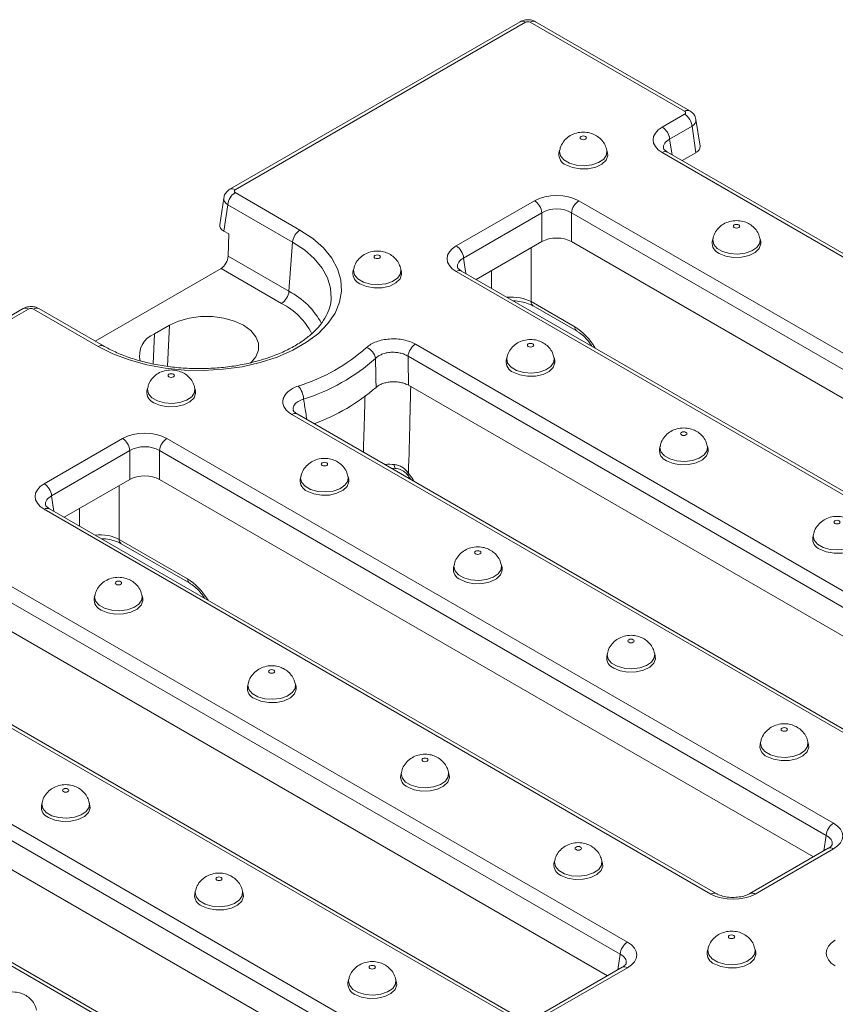
# Model space of a CAD drawing. Units: millimetres. Extents: x -82 to 1401, y -3 to 370.
# Drawn here: x 299 to 322, y 143 to 171 of the extents above; entities that cross this region are included whole.
import ezdxf

# ---------------------------------------------------------------- set-up
doc = ezdxf.new("R2010")
doc.units = ezdxf.units.MM

msp = doc.modelspace()

# ---------------------------------------------------------------- linework, layer by layer
at = {"color": 7, "linetype": 'Continuous', "lineweight": 15}
for p, q in [((313.485, 170.716), (305.183, 165.923)), ((313.635, 170.701), (305.333, 165.908)), ((318.189, 168.153), (313.776, 170.701)), ((318.339, 168.168), (313.926, 170.716)), ((317.55, 167.703), (318.189, 168.072)), ((318.631, 167.153), (318.515, 167.918)), ((318.401, 167.726), (317.761, 167.357)), ((318.515, 166.97), (318.401, 167.726)), ((314.614, 167.039), (314.596, 166.955)), ((315.985, 166.955), (315.966, 167.039)), ((336.618, 155.963), (317.55, 166.971)), ((336.768, 155.978), (317.7, 166.986)), ((318.515, 166.97), (318.121, 166.743)), ((305.008, 165.672), (304.892, 164.908)), ((305.333, 165.827), (307.186, 164.757)), ((305.122, 165.481), (305.007, 164.725)), ((306.975, 164.412), (305.122, 165.481)), ((311.658, 164.301), (313.897, 165.594)), ((315.165, 165.594), (334.233, 154.586)), ((314.108, 165.248), (311.869, 163.956)), ((314.108, 164.426), (314.108, 165.248)), ((334.022, 154.24), (314.953, 165.248)), ((314.953, 165.248), (314.953, 164.426)), ((305.007, 164.725), (305.15, 164.643)), ((305.15, 164.643), (305.132, 164.008)), ((306.975, 164.412), (306.873, 163.003)), ((314.108, 164.426), (312.229, 163.341)), ((333.662, 153.626), (314.953, 164.426)), ((318.998, 164.508), (318.98, 164.424)), ((320.369, 164.424), (320.35, 164.508)), ((305.132, 164.008), (306.873, 163.003)), ((301.329, 161.578), (304.931, 163.657)), ((306.661, 162.658), (304.931, 163.657)), ((308.721, 163.637), (308.703, 163.553)), ((310.092, 163.553), (310.073, 163.637)), ((330.726, 152.561), (311.658, 163.569)), ((330.876, 152.576), (311.808, 163.584)), ((313.799, 162.707), (315.051, 161.985)), ((313.861, 162.583), (315.113, 161.86)), ((299.272, 162.511), (257.948, 138.655)), ((299.422, 162.496), (258.098, 138.64)), ((301.416, 161.426), (299.563, 162.496)), ((301.566, 161.441), (299.713, 162.511)), ((303.453, 162.03), (303.028, 161.785)), ((310.489, 161.49), (328.34, 151.184)), ((328.129, 150.839), (310.278, 161.144)), ((313.105, 161.106), (313.087, 161.022)), ((314.476, 161.022), (314.457, 161.106)), ((327.769, 150.224), (310.292, 160.313)), ((302.828, 160.235), (302.81, 160.151)), ((304.199, 160.151), (304.18, 160.235)), ((324.833, 149.16), (306.958, 159.479)), ((324.983, 149.175), (307.108, 159.494)), ((299.872, 157.498), (302.112, 158.791)), ((303.38, 158.791), (322.448, 147.783)), ((302.323, 158.445), (300.084, 157.152)), ((302.323, 157.623), (302.323, 158.445)), ((322.236, 147.437), (303.168, 158.445)), ((303.168, 158.445), (303.168, 157.623)), ((317.489, 158.575), (317.471, 158.491)), ((318.86, 158.491), (318.842, 158.575)), ((309.793, 157.944), (309.913, 157.935)), ((302.323, 157.623), (300.444, 156.538)), ((321.877, 146.822), (303.168, 157.623)), ((307.212, 157.704), (307.194, 157.62)), ((308.583, 157.62), (308.564, 157.704)), ((318.941, 145.758), (299.872, 156.766)), ((319.091, 145.773), (300.022, 156.781)), ((302.014, 155.904), (303.973, 154.773)), ((321.873, 156.044), (321.855, 155.96)), ((302.076, 155.779), (304.035, 154.648)), ((297.487, 155.389), (316.555, 144.381)), ((316.344, 144.035), (297.276, 155.043)), ((311.596, 155.173), (311.578, 155.089)), ((312.967, 155.089), (312.948, 155.173)), ((315.984, 143.421), (297.276, 154.221)), ((301.319, 154.302), (301.301, 154.218)), ((302.69, 154.218), (302.671, 154.302)), ((313.048, 142.356), (293.98, 153.364)), ((313.198, 142.371), (294.13, 153.379)), ((315.98, 152.642), (315.962, 152.558)), ((317.351, 152.558), (317.333, 152.642)), ((291.594, 151.987), (310.663, 140.979)), ((310.451, 140.634), (291.383, 151.642)), ((305.703, 151.771), (305.685, 151.687)), ((307.074, 151.687), (307.055, 151.771)), ((310.092, 140.019), (291.383, 150.819)), ((307.156, 138.955), (288.087, 149.963)), ((307.306, 138.97), (288.237, 149.977)), ((320.364, 150.111), (320.346, 150.028)), ((321.735, 150.028), (321.717, 150.111)), ((310.087, 149.24), (310.069, 149.156)), ((311.458, 149.156), (311.44, 149.24)), ((299.81, 148.369), (299.792, 148.285)), ((301.181, 148.285), (301.162, 148.369)), ((322.298, 147.066), (320.059, 145.773)), ((322.448, 147.051), (320.209, 145.758)), ((314.471, 146.709), (314.453, 146.626)), ((315.842, 146.626), (315.824, 146.709)), ((304.194, 145.838), (304.176, 145.755)), ((305.565, 145.755), (305.546, 145.838)), ((318.855, 144.178), (318.837, 144.095)), ((320.226, 144.095), (320.208, 144.178)), ((316.405, 143.664), (314.166, 142.371)), ((316.555, 143.649), (314.316, 142.356)), ((308.578, 143.307), (308.56, 143.224)), ((309.949, 143.224), (309.931, 143.307))]:
    msp.add_line(p, q, dxfattribs=at)
at = {"color": 8, "linetype": 'Continuous', "lineweight": 15}
for p, q in [((317.761, 167.357), (317.829, 166.911)), ((313.799, 164.248), (313.799, 162.707)), ((311.869, 163.956), (311.936, 163.51)), ((312.669, 163.087), (312.669, 163.595)), ((303.398, 160.857), (303.453, 162.03)), ((302.988, 160.927), (303.028, 161.785)), ((302.014, 157.444), (302.014, 155.904)), ((300.084, 157.152), (300.151, 156.706)), ((300.884, 156.283), (300.884, 156.792)), ((322.169, 146.991), (322.236, 147.437)), ((316.276, 143.589), (316.344, 144.035))]:
    msp.add_line(p, q, dxfattribs=at)
at = {"color": 7, "linetype": 'Continuous', "lineweight": 15, "flags": 128}
for points in [[(315.226, 167.357), (315.255, 167.346), (315.29, 167.342), (315.325, 167.346), (315.354, 167.357), (315.374, 167.374), (315.381, 167.395), (315.374, 167.415), (315.354, 167.432), (315.325, 167.443), (315.29, 167.447), (315.255, 167.443), (315.226, 167.432), (315.206, 167.415), (315.199, 167.395), (315.206, 167.374), (315.226, 167.357)], [(314.795, 166.619), (314.983, 166.542), (315.204, 166.504), (315.434, 166.509), (315.648, 166.557), (315.824, 166.643), (315.942, 166.758), (315.99, 166.888), (315.985, 166.955)], [(319.61, 164.827), (319.639, 164.815), (319.674, 164.811), (319.709, 164.815), (319.738, 164.827), (319.758, 164.844), (319.765, 164.864), (319.758, 164.884), (319.738, 164.901), (319.709, 164.912), (319.674, 164.916), (319.639, 164.912), (319.61, 164.901), (319.59, 164.884), (319.583, 164.864), (319.59, 164.844), (319.61, 164.827)], [(307.186, 164.757), (307.552, 164.515), (307.857, 164.246), (308.097, 163.956), (308.265, 163.649), (308.36, 163.333), (308.379, 163.011), (308.322, 162.692), (308.19, 162.379), (307.986, 162.08), (307.713, 161.8), (307.376, 161.544), (306.983, 161.317), (306.539, 161.122), (306.053, 160.965), (305.535, 160.847), (304.994, 160.771), (304.44, 160.738), (303.884, 160.749), (303.335, 160.803), (302.804, 160.901), (302.302, 161.039), (301.836, 161.215), (301.416, 161.426)], [(319.179, 164.088), (319.367, 164.011), (319.588, 163.973), (319.818, 163.978), (320.032, 164.027), (320.208, 164.113), (320.326, 164.227), (320.374, 164.357), (320.369, 164.424)], [(309.333, 163.956), (309.362, 163.944), (309.397, 163.94), (309.432, 163.944), (309.461, 163.956), (309.481, 163.973), (309.488, 163.993), (309.481, 164.013), (309.461, 164.03), (309.432, 164.041), (309.397, 164.045), (309.362, 164.041), (309.333, 164.03), (309.313, 164.013), (309.306, 163.993), (309.313, 163.973), (309.333, 163.956)], [(308.902, 163.217), (309.09, 163.14), (309.31, 163.102), (309.541, 163.107), (309.755, 163.155), (309.931, 163.241), (310.049, 163.356), (310.096, 163.486), (310.092, 163.553)], [(308.075, 162.733), (308.08, 162.794), (308.081, 162.807)], [(305.77, 160.945), (305.783, 160.957), (305.929, 161.132), (306.004, 161.321), (306.004, 161.515), (305.929, 161.704), (305.783, 161.878), (305.574, 162.03), (305.311, 162.151), (305.009, 162.235), (304.681, 162.278), (304.345, 162.278), (304.018, 162.235), (303.715, 162.151), (303.453, 162.03)], [(313.717, 161.425), (313.746, 161.413), (313.781, 161.409), (313.816, 161.413), (313.845, 161.425), (313.865, 161.442), (313.872, 161.462), (313.865, 161.482), (313.845, 161.499), (313.816, 161.51), (313.781, 161.514), (313.746, 161.51), (313.717, 161.499), (313.697, 161.482), (313.69, 161.462), (313.697, 161.442), (313.717, 161.425)], [(313.286, 160.686), (313.474, 160.609), (313.695, 160.571), (313.925, 160.576), (314.139, 160.625), (314.315, 160.711), (314.433, 160.825), (314.481, 160.955), (314.476, 161.022)], [(303.44, 160.554), (303.469, 160.542), (303.504, 160.538), (303.539, 160.542), (303.568, 160.554), (303.588, 160.571), (303.595, 160.591), (303.588, 160.611), (303.568, 160.628), (303.539, 160.639), (303.504, 160.643), (303.469, 160.639), (303.44, 160.628), (303.42, 160.611), (303.413, 160.591), (303.42, 160.571), (303.44, 160.554)], [(303.009, 159.815), (303.197, 159.738), (303.417, 159.7), (303.648, 159.705), (303.862, 159.754), (304.038, 159.839), (304.156, 159.954), (304.203, 160.084), (304.199, 160.151)], [(318.101, 158.894), (318.13, 158.882), (318.165, 158.878), (318.2, 158.882), (318.229, 158.894), (318.249, 158.911), (318.256, 158.931), (318.249, 158.951), (318.229, 158.968), (318.2, 158.979), (318.165, 158.983), (318.13, 158.979), (318.101, 158.968), (318.081, 158.951), (318.074, 158.931), (318.081, 158.911), (318.101, 158.894)], [(317.67, 158.155), (317.858, 158.078), (318.079, 158.04), (318.309, 158.045), (318.524, 158.094), (318.699, 158.18), (318.817, 158.294), (318.865, 158.424), (318.86, 158.491)], [(307.824, 158.023), (307.853, 158.011), (307.888, 158.007), (307.923, 158.011), (307.952, 158.023), (307.972, 158.04), (307.979, 158.06), (307.972, 158.08), (307.952, 158.097), (307.923, 158.108), (307.888, 158.112), (307.853, 158.108), (307.824, 158.097), (307.804, 158.08), (307.797, 158.06), (307.804, 158.04), (307.824, 158.023)], [(307.393, 157.284), (307.581, 157.207), (307.802, 157.169), (308.032, 157.174), (308.246, 157.223), (308.422, 157.309), (308.54, 157.423), (308.588, 157.553), (308.583, 157.62)], [(322.485, 156.363), (322.515, 156.352), (322.549, 156.348), (322.584, 156.352), (322.613, 156.363), (322.633, 156.38), (322.64, 156.4), (322.633, 156.42), (322.613, 156.437), (322.584, 156.448), (322.549, 156.452), (322.515, 156.448), (322.485, 156.437), (322.465, 156.42), (322.459, 156.4), (322.465, 156.38), (322.485, 156.363)], [(322.054, 155.624), (322.242, 155.547), (322.463, 155.509), (322.693, 155.515), (322.908, 155.563), (323.083, 155.649), (323.201, 155.763), (323.249, 155.893), (323.244, 155.96)], [(312.208, 155.492), (312.237, 155.48), (312.272, 155.476), (312.307, 155.48), (312.336, 155.492), (312.356, 155.509), (312.363, 155.529), (312.356, 155.549), (312.336, 155.566), (312.307, 155.577), (312.272, 155.581), (312.237, 155.577), (312.208, 155.566), (312.188, 155.549), (312.181, 155.529), (312.188, 155.509), (312.208, 155.492)], [(311.777, 154.753), (311.965, 154.676), (312.186, 154.638), (312.416, 154.643), (312.63, 154.692), (312.806, 154.778), (312.924, 154.892), (312.972, 155.022), (312.967, 155.089)], [(301.931, 154.621), (301.96, 154.609), (301.995, 154.605), (302.03, 154.609), (302.059, 154.621), (302.079, 154.638), (302.086, 154.658), (302.079, 154.678), (302.059, 154.695), (302.03, 154.706), (301.995, 154.71), (301.96, 154.706), (301.931, 154.695), (301.911, 154.678), (301.904, 154.658), (301.911, 154.638), (301.931, 154.621)], [(301.5, 153.882), (301.688, 153.805), (301.908, 153.767), (302.139, 153.772), (302.353, 153.821), (302.529, 153.907), (302.647, 154.021), (302.694, 154.151), (302.69, 154.218)], [(316.592, 152.961), (316.622, 152.95), (316.656, 152.946), (316.691, 152.95), (316.72, 152.961), (316.74, 152.978), (316.747, 152.998), (316.74, 153.018), (316.72, 153.035), (316.691, 153.046), (316.656, 153.05), (316.622, 153.046), (316.592, 153.035), (316.572, 153.018), (316.565, 152.998), (316.572, 152.978), (316.592, 152.961)], [(316.161, 152.222), (316.349, 152.145), (316.57, 152.107), (316.8, 152.113), (317.015, 152.161), (317.19, 152.247), (317.308, 152.361), (317.356, 152.491), (317.351, 152.558)], [(306.315, 152.09), (306.344, 152.078), (306.379, 152.075), (306.414, 152.078), (306.443, 152.09), (306.463, 152.107), (306.47, 152.127), (306.463, 152.147), (306.443, 152.164), (306.414, 152.175), (306.379, 152.179), (306.344, 152.175), (306.315, 152.164), (306.295, 152.147), (306.288, 152.127), (306.295, 152.107), (306.315, 152.09)], [(305.884, 151.351), (306.072, 151.274), (306.293, 151.236), (306.523, 151.241), (306.737, 151.29), (306.913, 151.376), (307.031, 151.49), (307.079, 151.62), (307.074, 151.687)], [(320.976, 150.43), (321.006, 150.419), (321.04, 150.415), (321.075, 150.419), (321.104, 150.43), (321.124, 150.447), (321.131, 150.467), (321.124, 150.487), (321.104, 150.504), (321.075, 150.516), (321.04, 150.52), (321.006, 150.516), (320.976, 150.504), (320.956, 150.487), (320.95, 150.467), (320.956, 150.447), (320.976, 150.43)], [(320.545, 149.691), (320.733, 149.614), (320.954, 149.576), (321.184, 149.582), (321.399, 149.63), (321.574, 149.716), (321.692, 149.83), (321.74, 149.961), (321.735, 150.028)], [(310.699, 149.559), (310.728, 149.548), (310.763, 149.544), (310.798, 149.548), (310.827, 149.559), (310.847, 149.576), (310.854, 149.596), (310.847, 149.616), (310.827, 149.633), (310.798, 149.644), (310.763, 149.648), (310.728, 149.644), (310.699, 149.633), (310.679, 149.616), (310.672, 149.596), (310.679, 149.576), (310.699, 149.559)], [(310.268, 148.82), (310.456, 148.743), (310.677, 148.705), (310.907, 148.711), (311.122, 148.759), (311.297, 148.845), (311.415, 148.959), (311.463, 149.089), (311.458, 149.156)], [(300.422, 148.688), (300.451, 148.677), (300.486, 148.673), (300.521, 148.677), (300.55, 148.688), (300.57, 148.705), (300.577, 148.725), (300.57, 148.745), (300.55, 148.762), (300.521, 148.773), (300.486, 148.777), (300.451, 148.773), (300.422, 148.762), (300.402, 148.745), (300.395, 148.725), (300.402, 148.705), (300.422, 148.688)], [(299.991, 147.949), (300.179, 147.872), (300.4, 147.834), (300.63, 147.839), (300.844, 147.888), (301.02, 147.974), (301.138, 148.088), (301.186, 148.218), (301.181, 148.285)], [(315.083, 147.028), (315.113, 147.017), (315.147, 147.013), (315.182, 147.017), (315.211, 147.028), (315.231, 147.045), (315.238, 147.065), (315.231, 147.085), (315.211, 147.102), (315.182, 147.114), (315.147, 147.118), (315.113, 147.114), (315.083, 147.102), (315.063, 147.085), (315.057, 147.065), (315.063, 147.045), (315.083, 147.028)], [(314.652, 146.289), (314.84, 146.212), (315.061, 146.174), (315.291, 146.18), (315.506, 146.228), (315.681, 146.314), (315.799, 146.428), (315.847, 146.559), (315.842, 146.626)], [(304.806, 146.157), (304.835, 146.146), (304.87, 146.142), (304.905, 146.146), (304.934, 146.157), (304.954, 146.174), (304.961, 146.194), (304.954, 146.214), (304.934, 146.231), (304.905, 146.242), (304.87, 146.246), (304.835, 146.242), (304.806, 146.231), (304.786, 146.214), (304.779, 146.194), (304.786, 146.174), (304.806, 146.157)], [(304.375, 145.418), (304.563, 145.341), (304.784, 145.303), (305.014, 145.309), (305.229, 145.357), (305.404, 145.443), (305.522, 145.557), (305.57, 145.687), (305.565, 145.755)], [(319.467, 144.497), (319.497, 144.486), (319.531, 144.482), (319.566, 144.486), (319.595, 144.497), (319.615, 144.514), (319.622, 144.534), (319.615, 144.554), (319.595, 144.571), (319.566, 144.583), (319.531, 144.587), (319.497, 144.583), (319.467, 144.571), (319.447, 144.554), (319.441, 144.534), (319.447, 144.514), (319.467, 144.497)], [(319.036, 143.759), (319.224, 143.681), (319.445, 143.643), (319.675, 143.649), (319.89, 143.697), (320.065, 143.783), (320.183, 143.897), (320.231, 144.028), (320.226, 144.095)], [(309.19, 143.626), (309.22, 143.615), (309.254, 143.611), (309.289, 143.615), (309.318, 143.626), (309.338, 143.643), (309.345, 143.663), (309.338, 143.683), (309.318, 143.7), (309.289, 143.712), (309.254, 143.716), (309.22, 143.712), (309.19, 143.7), (309.17, 143.683), (309.163, 143.663), (309.17, 143.643), (309.19, 143.626)], [(308.759, 142.888), (308.947, 142.81), (309.168, 142.772), (309.398, 142.778), (309.613, 142.826), (309.788, 142.912), (309.906, 143.026), (309.954, 143.157), (309.949, 143.224)]]:
    msp.add_lwpolyline(points, dxfattribs=at)
at = {"color": 8, "linetype": 'Continuous', "lineweight": 15, "flags": 128}
for points in [[(315.966, 167.04), (315.967, 167.038), (315.957, 166.909), (315.876, 166.788), (315.731, 166.689), (315.538, 166.623), (315.318, 166.597), (315.096, 166.613), (314.894, 166.669), (314.735, 166.761), (314.637, 166.877), (314.609, 167.006), (314.614, 167.04)], [(308.081, 162.807), (308.062, 163.091), (307.975, 163.385), (307.819, 163.669), (307.597, 163.938), (307.314, 164.187), (306.975, 164.412)], [(320.35, 164.509), (320.351, 164.507), (320.341, 164.378), (320.26, 164.257), (320.115, 164.159), (319.922, 164.092), (319.702, 164.066), (319.48, 164.082), (319.278, 164.139), (319.119, 164.23), (319.021, 164.347), (318.993, 164.475), (318.998, 164.509)], [(310.073, 163.638), (310.073, 163.636), (310.064, 163.507), (309.983, 163.386), (309.838, 163.287), (309.645, 163.221), (309.425, 163.195), (309.203, 163.211), (309.001, 163.267), (308.842, 163.359), (308.744, 163.475), (308.716, 163.604), (308.721, 163.638)], [(314.457, 161.107), (314.458, 161.106), (314.448, 160.976), (314.367, 160.855), (314.222, 160.757), (314.029, 160.69), (313.809, 160.664), (313.587, 160.68), (313.385, 160.737), (313.226, 160.828), (313.128, 160.945), (313.1, 161.073), (313.105, 161.107)], [(304.18, 160.236), (304.18, 160.234), (304.171, 160.105), (304.09, 159.984), (303.945, 159.885), (303.752, 159.819), (303.532, 159.793), (303.31, 159.809), (303.108, 159.865), (302.949, 159.957), (302.851, 160.073), (302.823, 160.202), (302.828, 160.236)], [(318.841, 158.576), (318.842, 158.575), (318.832, 158.445), (318.751, 158.325), (318.606, 158.226), (318.413, 158.159), (318.193, 158.133), (317.971, 158.149), (317.769, 158.206), (317.61, 158.297), (317.512, 158.414), (317.484, 158.542), (317.489, 158.576)], [(310.269, 157.743), (310.268, 157.743), (310.268, 157.754), (310.275, 157.772), (310.291, 157.795)], [(308.564, 157.705), (308.565, 157.704), (308.555, 157.574), (308.474, 157.453), (308.329, 157.355), (308.136, 157.288), (307.916, 157.262), (307.694, 157.278), (307.492, 157.335), (307.333, 157.426), (307.235, 157.543), (307.207, 157.671), (307.212, 157.705)], [(323.225, 156.046), (323.226, 156.044), (323.216, 155.914), (323.135, 155.794), (322.99, 155.695), (322.797, 155.629), (322.577, 155.602), (322.355, 155.618), (322.153, 155.675), (321.995, 155.766), (321.896, 155.883), (321.868, 156.011), (321.873, 156.045)], [(312.948, 155.174), (312.949, 155.173), (312.939, 155.043), (312.858, 154.923), (312.713, 154.824), (312.52, 154.757), (312.3, 154.731), (312.078, 154.747), (311.876, 154.804), (311.717, 154.895), (311.619, 155.012), (311.591, 155.14), (311.596, 155.174)], [(302.671, 154.303), (302.671, 154.302), (302.662, 154.172), (302.581, 154.051), (302.436, 153.953), (302.243, 153.886), (302.023, 153.86), (301.801, 153.876), (301.599, 153.933), (301.44, 154.024), (301.342, 154.141), (301.314, 154.269), (301.319, 154.303)], [(317.332, 152.644), (317.333, 152.642), (317.323, 152.512), (317.242, 152.392), (317.097, 152.293), (316.904, 152.227), (316.684, 152.2), (316.462, 152.216), (316.26, 152.273), (316.101, 152.364), (316.003, 152.481), (315.975, 152.609), (315.98, 152.643)], [(307.055, 151.772), (307.056, 151.771), (307.046, 151.641), (306.965, 151.521), (306.82, 151.422), (306.627, 151.355), (306.407, 151.329), (306.185, 151.345), (305.983, 151.402), (305.824, 151.493), (305.726, 151.61), (305.698, 151.738), (305.703, 151.772)], [(321.716, 150.113), (321.717, 150.111), (321.707, 149.982), (321.626, 149.861), (321.481, 149.762), (321.288, 149.696), (321.068, 149.669), (320.846, 149.685), (320.644, 149.742), (320.486, 149.834), (320.387, 149.95), (320.359, 150.079), (320.364, 150.112)], [(311.439, 149.242), (311.44, 149.24), (311.43, 149.11), (311.349, 148.99), (311.204, 148.891), (311.011, 148.825), (310.791, 148.798), (310.569, 148.814), (310.367, 148.871), (310.208, 148.963), (310.11, 149.079), (310.082, 149.207), (310.087, 149.241)], [(301.162, 148.371), (301.163, 148.369), (301.153, 148.239), (301.072, 148.119), (300.927, 148.02), (300.734, 147.953), (300.514, 147.927), (300.292, 147.943), (300.09, 148), (299.931, 148.091), (299.833, 148.208), (299.805, 148.336), (299.81, 148.37)], [(315.823, 146.711), (315.824, 146.709), (315.814, 146.58), (315.733, 146.459), (315.588, 146.36), (315.395, 146.294), (315.175, 146.267), (314.953, 146.283), (314.751, 146.34), (314.593, 146.432), (314.494, 146.548), (314.466, 146.677), (314.471, 146.71)], [(305.546, 145.84), (305.547, 145.838), (305.537, 145.708), (305.456, 145.588), (305.311, 145.489), (305.118, 145.423), (304.898, 145.396), (304.676, 145.412), (304.474, 145.469), (304.315, 145.561), (304.217, 145.677), (304.189, 145.805), (304.194, 145.839)], [(320.207, 144.18), (320.208, 144.178), (320.198, 144.049), (320.117, 143.928), (319.972, 143.829), (319.779, 143.763), (319.56, 143.736), (319.337, 143.752), (319.135, 143.809), (318.977, 143.901), (318.878, 144.017), (318.85, 144.146), (318.855, 144.18)], [(309.93, 143.309), (309.931, 143.307), (309.921, 143.178), (309.84, 143.057), (309.695, 142.958), (309.502, 142.892), (309.282, 142.865), (309.06, 142.881), (308.858, 142.938), (308.699, 143.03), (308.601, 143.146), (308.573, 143.275), (308.578, 143.308)]]:
    msp.add_lwpolyline(points, dxfattribs=at)
at = {"color": 8, "linetype": 'Continuous', "lineweight": 15}
for centre, radius, start, end in [((313.548, 170.585), 0.145, 53.1027, 115.5868), ((313.863, 170.585), 0.145, 64.4132, 126.8973), ((318.276, 168.037), 0.145, 64.3693, 126.9016), ((317.637, 166.855), 0.145, 64.4132, 126.8973), ((305.246, 165.792), 0.145, 53.0983, 115.632), ((311.745, 163.449), 0.149, 65.3286, 125.9818), ((305.851, 161.038), 2.215, 28.1046, 62.5291), ((305.742, 160.874), 2.006, 27.206, 62.7209), ((313.943, 162.701), 0.144, 177.4792, 235.285), ((299.335, 162.375), 0.149, 54.0182, 114.6714), ((299.651, 162.38), 0.145, 64.4132, 126.8973), ((315.195, 161.978), 0.144, 177.5259, 234.7028), ((301.504, 161.31), 0.145, 64.5767, 126.8812), ((307.046, 159.358), 0.149, 65.3286, 125.9818), ((310.029, 158.02), 0.143, 169.9665, 215.2196), ((299.96, 156.645), 0.149, 65.3286, 125.9818), ((302.158, 155.898), 0.144, 177.4792, 235.285), ((304.117, 154.767), 0.144, 177.5154, 234.8326), ((322.36, 146.93), 0.149, 54.0182, 114.6714), ((319.029, 145.636), 0.15, 66.3658, 125.889), ((320.121, 145.637), 0.15, 54.0941, 113.8219), ((316.468, 143.528), 0.149, 54.0182, 114.6714)]:
    msp.add_arc(centre, radius, start, end, dxfattribs=at)
at = {"color": 7, "linetype": 'Continuous', "lineweight": 15}
for centre, radius, start, end in [((317.937, 167.68), 0.466, 5.689, 57.1991), ((317.298, 167.311), 0.466, 5.689, 57.1991), ((314.915, 166.917), 0.321, 173.2235, 248.1745), ((305.586, 165.435), 0.466, 122.8009, 174.311), ((313.644, 165.202), 0.466, 5.689, 57.1991), ((315.417, 165.202), 0.466, 122.8009, 174.311), ((307.439, 164.365), 0.466, 122.8009, 174.311), ((311.405, 163.91), 0.466, 5.689, 57.1991), ((319.299, 164.386), 0.321, 173.2235, 248.1745), ((309.022, 163.515), 0.321, 173.2235, 248.1745), ((306.409, 163.05), 0.466, 302.8009, 354.311), ((303.259, 161.165), 0.661, 110.4226, 194.0597), ((310.742, 161.098), 0.466, 122.8009, 174.311), ((305.545, 165.39), 5.342, 287.3653, 311.5882), ((308.955, 161.024), 0.394, 8.2365, 69.8827), ((305.611, 165.288), 5.626, 287.3653, 311.5882), ((313.406, 160.984), 0.321, 173.2235, 248.1745), ((303.129, 160.113), 0.321, 173.2235, 248.1745), ((306.672, 159.885), 0.619, 3.1072, 41.0052), ((305.689, 164.498), 5.614, 289.7989, 310.9042), ((301.859, 158.399), 0.466, 5.689, 57.1991), ((303.632, 158.399), 0.466, 122.8009, 174.311), ((317.79, 158.453), 0.321, 173.2235, 248.1745), ((299.62, 157.106), 0.466, 5.689, 57.1991), ((307.513, 157.582), 0.321, 173.2235, 248.1745), ((322.174, 155.923), 0.321, 173.2235, 248.1745), ((311.897, 155.051), 0.321, 173.2235, 248.1745), ((301.62, 154.18), 0.321, 173.2235, 248.1745), ((316.281, 152.521), 0.321, 173.2235, 248.1745), ((306.004, 151.649), 0.321, 173.2235, 248.1745), ((320.665, 149.99), 0.321, 173.2235, 248.1745), ((310.388, 149.119), 0.321, 173.2235, 248.1745), ((300.111, 148.247), 0.321, 173.2235, 248.1745), ((322.7, 147.391), 0.466, 122.8009, 174.311), ((314.772, 146.588), 0.321, 173.2235, 248.1745), ((304.495, 145.717), 0.321, 173.2235, 248.1745), ((316.808, 143.989), 0.466, 122.8009, 174.311), ((319.156, 144.057), 0.321, 173.2235, 248.1745), ((308.879, 143.186), 0.321, 173.2235, 248.1745)]:
    msp.add_arc(centre, radius, start, end, dxfattribs=at)
for centre, major_axis, ratio, start_param, end_param in [((313.706, 170.66), (0.1, 0), 0.58169, 0.789196, 2.352396), ((318.118, 168.113), (0.101, 0), 0.572919, 5.501585, 7.064785), ((318.194, 167.337), (0.907, 0), 0.572919, 2.359993, 3.923193), ((318.229, 167.133), (0.403, 0), 0.572919, 5.501585, 6.369781), ((305.405, 165.868), (0.101, 0), 0.572919, 2.359993, 3.923193), ((314.531, 165.222), (0.9, 0), 0.58169, 0.789196, 2.352396), ((314.531, 164.977), (0.6, 0), 0.636207, 0.789196, 2.352396), ((305.293, 164.888), (0.403, 0), 0.572919, 3.054997, 3.923193), ((314.531, 164.178), (0.6, 0), 0.58169, 0.789196, 2.352396), ((312.301, 163.935), (0.907, 0), 0.572919, 2.359993, 3.923193), ((304.919, 163.908), (0.137, 0.267), 0.606756, 3.897836, 5.381365), ((299.493, 162.455), (0.1, 0), 0.58169, 0.789196, 2.352396), ((302.746, 158.419), (0.9, 0), 0.58169, 0.789196, 2.352396), ((302.746, 158.174), (0.6, 0), 0.636207, 0.789196, 2.352396), ((300.516, 157.132), (0.907, 0), 0.572919, 2.359993, 3.923193), ((302.746, 157.375), (0.6, 0), 0.58169, 0.789196, 2.352396), ((321.804, 147.417), (0.907, 0), 0.572919, 5.501585, 7.064785), ((319.575, 146.13), (0.9, 0), 0.58169, 3.930789, 5.493989), ((315.912, 144.015), (0.907, 0), 0.572919, 5.501585, 7.064785), ((323.144, 144.069), (0.907, 0), 0.572919, 2.359993, 3.923193)]:
    msp.add_ellipse(centre, major_axis=major_axis, ratio=ratio, start_param=start_param, end_param=end_param, dxfattribs=at)
at = {"color": 8, "linetype": 'Continuous', "lineweight": 15}
for centre, major_axis, ratio, start_param, end_param in [((318.118, 167.868), (0.398, 0.045), 0.574564, 5.43666, 6.308623), ((318.194, 167.092), (0.609, -0.044), 0.566594, 2.401247, 3.268373), ((305.405, 165.623), (0.398, -0.045), 0.574564, 3.117691, 3.988118), ((312.301, 163.69), (0.609, -0.044), 0.566594, 2.401247, 3.268373), ((313.234, 162.392), (0.8, 0), 0.557425, 0.786768, 1.726491), ((315.092, 161.11), (-0.591, 0.929), 0.546414, 4.650323, 5.474288), ((309.906, 157.3), (-0.591, 0.929), 0.546414, 4.650323, 4.904948), ((300.516, 156.887), (0.609, -0.044), 0.566594, 2.401247, 3.268373), ((301.449, 155.588), (0.8, 0), 0.557425, 0.786768, 1.726491), ((304.014, 153.898), (-0.591, 0.929), 0.546414, 4.650323, 5.474288), ((321.804, 147.172), (0.609, 0.044), 0.566594, 6.153692, 7.023531), ((315.912, 143.77), (0.609, 0.044), 0.566594, 6.153692, 7.023531)]:
    msp.add_ellipse(centre, major_axis=major_axis, ratio=ratio, start_param=start_param, end_param=end_param, dxfattribs=at)
at = {"color": 7, "linetype": 'Continuous', "lineweight": 15}
for points, knots in [([(313.926, 170.716), (313.89, 170.732), (313.813, 170.769), (313.675, 170.778), (313.561, 170.755), (313.502, 170.724), (313.485, 170.716)], [0, 0, 0, 0, 0.257436, 0.558294, 0.879066, 1, 1, 1, 1]), ([(318.509, 167.919), (318.505, 167.946), (318.495, 168.01), (318.435, 168.1), (318.372, 168.145), (318.339, 168.168)], [0, 0, 0, 0, 0.262476, 0.614316, 1, 1, 1, 1]), ([(315.961, 167.041), (315.949, 167.089), (315.923, 167.192), (315.829, 167.326), (315.704, 167.438), (315.555, 167.515), (315.382, 167.559), (315.19, 167.559), (315.002, 167.509), (314.839, 167.413), (314.713, 167.278), (314.637, 167.148), (314.624, 167.063), (314.621, 167.039)], [0, 0, 0, 0, 0.079655, 0.173446, 0.262649, 0.351605, 0.445944, 0.553186, 0.660498, 0.760426, 0.859518, 0.96072, 1, 1, 1, 1]), ([(317.7, 166.986), (317.683, 166.997), (317.632, 167.029), (317.59, 167.077), (317.587, 167.091), (317.587, 167.092), (317.587, 167.092)], [0, 0, 0, 0, 0.196584, 0.565687, 0.946883, 1, 1, 1, 1]), ([(305.183, 165.923), (305.148, 165.897), (305.079, 165.848), (305.022, 165.754), (305.015, 165.693), (305.013, 165.673)], [0, 0, 0, 0, 0.420163, 0.806577, 1, 1, 1, 1]), ([(320.345, 164.51), (320.333, 164.558), (320.307, 164.661), (320.213, 164.795), (320.088, 164.907), (319.94, 164.985), (319.766, 165.028), (319.574, 165.028), (319.386, 164.978), (319.223, 164.882), (319.097, 164.747), (319.021, 164.617), (319.008, 164.532), (319.005, 164.508)], [0, 0, 0, 0, 0.079655, 0.173446, 0.262649, 0.351605, 0.445944, 0.553186, 0.660498, 0.760426, 0.859518, 0.96072, 1, 1, 1, 1]), ([(310.068, 163.639), (310.056, 163.687), (310.03, 163.79), (309.936, 163.924), (309.811, 164.036), (309.662, 164.113), (309.489, 164.157), (309.297, 164.157), (309.109, 164.107), (308.946, 164.011), (308.82, 163.876), (308.744, 163.746), (308.731, 163.661), (308.728, 163.637)], [0, 0, 0, 0, 0.079655, 0.173446, 0.262649, 0.351605, 0.445944, 0.553186, 0.660498, 0.760426, 0.859518, 0.96072, 1, 1, 1, 1]), ([(311.808, 163.584), (311.79, 163.595), (311.739, 163.627), (311.698, 163.675), (311.694, 163.69), (311.694, 163.69), (311.695, 163.69)], [0, 0, 0, 0, 0.196584, 0.565687, 0.946883, 1, 1, 1, 1]), ([(299.713, 162.511), (299.678, 162.527), (299.6, 162.564), (299.462, 162.574), (299.348, 162.55), (299.289, 162.519), (299.272, 162.511)], [0, 0, 0, 0, 0.257436, 0.558294, 0.879066, 1, 1, 1, 1]), ([(308.075, 162.795), (308.076, 162.78), (308.08, 162.678), (308.029, 162.492), (307.915, 162.237), (307.735, 161.991), (307.502, 161.759), (307.217, 161.544), (306.883, 161.35), (306.507, 161.18), (306.093, 161.037), (305.649, 160.924), (305.181, 160.843), (304.697, 160.797), (304.207, 160.786), (303.719, 160.811), (303.24, 160.87), (302.779, 160.964), (302.345, 161.089), (301.952, 161.24), (301.701, 161.364), (301.581, 161.433), (301.566, 161.441)], [0, 0, 0, 0, 0.0105569, 0.0699025, 0.1280947, 0.1841804, 0.2388581, 0.2928934, 0.3467373, 0.4005733, 0.454497, 0.5085409, 0.5626964, 0.6169366, 0.6712272, 0.7255308, 0.7798002, 0.8339928, 0.8880704, 0.9419985, 0.9929307, 1, 1, 1, 1]), ([(313.292, 162.727), (313.294, 162.727), (313.371, 162.73), (313.521, 162.705), (313.718, 162.656), (313.815, 162.606), (313.861, 162.583)], [0, 0, 0, 0, 0.007453, 0.351466, 0.692163, 1, 1, 1, 1]), ([(315.113, 161.86), (315.137, 161.845), (315.208, 161.802), (315.333, 161.694), (315.456, 161.56), (315.517, 161.464), (315.538, 161.43)], [0, 0, 0, 0, 0.1694, 0.494034, 0.826187, 1, 1, 1, 1]), ([(309.091, 161.394), (309.127, 161.428), (309.169, 161.459), (309.263, 161.515), (309.315, 161.539), (309.43, 161.582), (309.49, 161.599), (309.617, 161.625), (309.684, 161.634), (309.817, 161.643), (309.885, 161.643), (310.02, 161.635), (310.086, 161.626), (310.213, 161.6), (310.274, 161.583), (310.388, 161.542), (310.441, 161.518), (310.489, 161.49)], [0, 0, 0, 0, 0.125, 0.125, 0.25, 0.25, 0.375, 0.375, 0.5, 0.5, 0.625, 0.625, 0.75, 0.75, 0.875, 0.875, 1, 1, 1, 1]), ([(314.452, 161.108), (314.44, 161.156), (314.414, 161.259), (314.32, 161.393), (314.195, 161.505), (314.046, 161.583), (313.873, 161.626), (313.681, 161.626), (313.493, 161.576), (313.33, 161.48), (313.204, 161.345), (313.128, 161.215), (313.115, 161.13), (313.112, 161.106)], [0, 0, 0, 0, 0.079655, 0.173446, 0.262649, 0.351605, 0.445944, 0.553186, 0.660498, 0.760426, 0.859518, 0.96072, 1, 1, 1, 1]), ([(310.278, 161.144), (310.246, 161.165), (310.211, 161.183), (310.135, 161.214), (310.094, 161.227), (310.009, 161.246), (309.965, 161.253), (309.875, 161.26), (309.83, 161.261), (309.741, 161.255), (309.696, 161.248), (309.611, 161.229), (309.571, 161.217), (309.495, 161.186), (309.46, 161.168), (309.397, 161.128), (309.369, 161.105), (309.346, 161.081)], [0, 0, 0, 0, 0.125, 0.125, 0.25, 0.25, 0.375, 0.375, 0.5, 0.5, 0.625, 0.625, 0.75, 0.75, 0.875, 0.875, 1, 1, 1, 1]), ([(309.365, 160.254), (309.361, 160.462), (309.356, 160.67), (309.351, 160.877), (309.349, 160.945), (309.347, 161.013), (309.346, 161.081)], [0, 0, 0, 0, 0.003521742, 0.003521742, 0.003521742, 0.004671423, 0.004671423, 0.004671423, 0.004671423]), ([(310.278, 161.144), (310.279, 161.076), (310.28, 161.008), (310.281, 160.94), (310.285, 160.731), (310.289, 160.522), (310.292, 160.313)], [0.001382899, 0.001382899, 0.001382899, 0.001382899, 0.002533788, 0.002533788, 0.002533788, 0.006059153, 0.006059153, 0.006059153, 0.006059153]), ([(304.175, 160.237), (304.163, 160.285), (304.137, 160.388), (304.043, 160.522), (303.918, 160.634), (303.769, 160.711), (303.596, 160.755), (303.404, 160.755), (303.216, 160.705), (303.053, 160.609), (302.927, 160.474), (302.851, 160.344), (302.838, 160.259), (302.835, 160.235)], [0, 0, 0, 0, 0.079655, 0.173446, 0.262649, 0.351605, 0.445944, 0.553186, 0.660498, 0.760426, 0.859518, 0.96072, 1, 1, 1, 1]), ([(310.292, 160.313), (310.261, 160.332), (310.226, 160.348), (310.151, 160.375), (310.11, 160.386), (310.026, 160.404), (309.983, 160.409), (309.893, 160.415), (309.849, 160.415), (309.761, 160.41), (309.716, 160.404), (309.632, 160.387), (309.592, 160.376), (309.516, 160.349), (309.481, 160.333), (309.418, 160.297), (309.389, 160.276), (309.365, 160.254)], [0, 0, 0, 0, 0.125, 0.125, 0.25, 0.25, 0.375, 0.375, 0.5, 0.5, 0.625, 0.625, 0.75, 0.75, 0.875, 0.875, 1, 1, 1, 1]), ([(306.958, 159.479), (306.91, 159.507), (306.866, 159.538), (306.794, 159.605), (306.765, 159.64), (306.721, 159.715), (306.706, 159.754), (306.692, 159.832), (306.693, 159.872), (306.711, 159.95), (306.727, 159.988), (306.775, 160.063), (306.806, 160.098), (306.882, 160.163), (306.927, 160.194), (307.026, 160.248), (307.08, 160.271), (307.14, 160.291)], [0, 0, 0, 0, 0.125, 0.125, 0.25, 0.25, 0.375, 0.375, 0.5, 0.5, 0.625, 0.625, 0.75, 0.75, 0.875, 0.875, 1, 1, 1, 1]), ([(307.113, 159.495), (307.102, 159.5), (307.049, 159.525), (307.007, 159.573), (306.995, 159.599), (306.995, 159.598), (306.995, 159.598)], [0, 0, 0, 0, 0.099636, 0.481678, 0.865419, 1, 1, 1, 1]), ([(318.836, 158.577), (318.824, 158.625), (318.798, 158.728), (318.704, 158.862), (318.579, 158.974), (318.431, 159.052), (318.257, 159.095), (318.065, 159.095), (317.877, 159.045), (317.714, 158.949), (317.588, 158.814), (317.512, 158.684), (317.499, 158.599), (317.496, 158.575)], [0, 0, 0, 0, 0.079655, 0.173446, 0.262649, 0.351605, 0.445944, 0.553186, 0.660498, 0.760426, 0.859518, 0.96072, 1, 1, 1, 1]), ([(308.559, 157.706), (308.547, 157.754), (308.521, 157.857), (308.427, 157.991), (308.302, 158.103), (308.153, 158.181), (307.98, 158.224), (307.788, 158.224), (307.6, 158.174), (307.437, 158.078), (307.311, 157.943), (307.235, 157.813), (307.222, 157.728), (307.219, 157.704)], [0, 0, 0, 0, 0.079655, 0.173446, 0.262649, 0.351605, 0.445944, 0.553186, 0.660498, 0.760426, 0.859518, 0.96072, 1, 1, 1, 1]), ([(309.889, 158.045), (309.93, 158.04), (309.97, 158.032), (310.047, 158.006), (310.083, 157.989), (310.152, 157.945), (310.185, 157.919), (310.242, 157.861), (310.268, 157.829), (310.291, 157.795)], [0, 0, 0, 0, 0.25, 0.25, 0.5, 0.5, 0.75, 0.75, 1, 1, 1, 1]), ([(309.913, 157.933), (309.926, 157.933), (309.998, 157.932), (310.118, 157.881), (310.221, 157.806), (310.262, 157.75), (310.267, 157.742)], [0, 0, 0, 0, 0.08491, 0.504498, 0.932949, 1, 1, 1, 1]), ([(310.269, 157.743), (310.293, 157.713), (310.325, 157.673), (310.35, 157.629), (310.356, 157.619)], [0, 0, 0, 0, 0.763583, 1, 1, 1, 1]), ([(300.022, 156.781), (300.005, 156.792), (299.954, 156.824), (299.913, 156.872), (299.909, 156.886), (299.909, 156.887), (299.909, 156.887)], [0, 0, 0, 0, 0.196584, 0.565687, 0.946883, 1, 1, 1, 1]), ([(323.22, 156.047), (323.208, 156.094), (323.182, 156.198), (323.088, 156.332), (322.964, 156.443), (322.815, 156.521), (322.641, 156.565), (322.449, 156.565), (322.262, 156.514), (322.098, 156.418), (321.972, 156.284), (321.896, 156.153), (321.883, 156.068), (321.88, 156.044)], [0, 0, 0, 0, 0.079655, 0.173446, 0.262649, 0.351605, 0.445944, 0.553186, 0.660498, 0.760426, 0.859518, 0.96072, 1, 1, 1, 1]), ([(301.507, 155.924), (301.509, 155.924), (301.586, 155.926), (301.736, 155.902), (301.933, 155.852), (302.03, 155.803), (302.076, 155.779)], [0, 0, 0, 0, 0.007453, 0.351466, 0.692163, 1, 1, 1, 1]), ([(312.943, 155.175), (312.931, 155.223), (312.905, 155.326), (312.811, 155.461), (312.686, 155.572), (312.538, 155.65), (312.364, 155.693), (312.172, 155.693), (311.984, 155.643), (311.821, 155.547), (311.695, 155.412), (311.619, 155.282), (311.606, 155.197), (311.603, 155.173)], [0, 0, 0, 0, 0.079655, 0.173446, 0.262649, 0.351605, 0.445944, 0.553186, 0.660498, 0.760426, 0.859518, 0.96072, 1, 1, 1, 1]), ([(302.666, 154.304), (302.654, 154.352), (302.628, 154.455), (302.534, 154.589), (302.409, 154.701), (302.26, 154.779), (302.087, 154.822), (301.895, 154.822), (301.707, 154.772), (301.544, 154.676), (301.418, 154.541), (301.342, 154.411), (301.329, 154.326), (301.326, 154.302)], [0, 0, 0, 0, 0.079655, 0.173446, 0.262649, 0.351605, 0.445944, 0.553186, 0.660498, 0.760426, 0.859518, 0.96072, 1, 1, 1, 1]), ([(304.035, 154.648), (304.059, 154.633), (304.13, 154.59), (304.255, 154.482), (304.378, 154.348), (304.439, 154.252), (304.46, 154.219)], [0, 0, 0, 0, 0.1694, 0.494034, 0.826187, 1, 1, 1, 1]), ([(317.327, 152.645), (317.315, 152.692), (317.289, 152.796), (317.195, 152.93), (317.071, 153.041), (316.922, 153.119), (316.748, 153.163), (316.556, 153.163), (316.369, 153.112), (316.205, 153.016), (316.079, 152.882), (316.003, 152.751), (315.99, 152.666), (315.987, 152.642)], [0, 0, 0, 0, 0.079655, 0.173446, 0.262649, 0.351605, 0.445944, 0.553186, 0.660498, 0.760426, 0.859518, 0.96072, 1, 1, 1, 1]), ([(307.05, 151.774), (307.038, 151.821), (307.012, 151.924), (306.918, 152.059), (306.793, 152.17), (306.644, 152.248), (306.471, 152.292), (306.279, 152.291), (306.091, 152.241), (305.928, 152.145), (305.802, 152.011), (305.726, 151.88), (305.713, 151.795), (305.71, 151.771)], [0, 0, 0, 0, 0.079655, 0.173446, 0.262649, 0.351605, 0.445944, 0.553186, 0.660498, 0.760426, 0.859518, 0.96072, 1, 1, 1, 1]), ([(321.711, 150.114), (321.699, 150.161), (321.673, 150.265), (321.579, 150.399), (321.455, 150.51), (321.306, 150.588), (321.132, 150.632), (320.94, 150.632), (320.753, 150.581), (320.589, 150.485), (320.463, 150.351), (320.387, 150.221), (320.374, 150.135), (320.371, 150.111)], [0, 0, 0, 0, 0.079655, 0.173446, 0.262649, 0.351605, 0.445944, 0.553186, 0.660498, 0.760426, 0.859518, 0.96072, 1, 1, 1, 1]), ([(311.434, 149.243), (311.422, 149.29), (311.396, 149.394), (311.302, 149.528), (311.177, 149.639), (311.029, 149.717), (310.855, 149.761), (310.663, 149.761), (310.475, 149.71), (310.312, 149.614), (310.186, 149.48), (310.11, 149.349), (310.097, 149.264), (310.094, 149.24)], [0, 0, 0, 0, 0.079655, 0.173446, 0.262649, 0.351605, 0.445944, 0.553186, 0.660498, 0.760426, 0.859518, 0.96072, 1, 1, 1, 1]), ([(301.157, 148.372), (301.145, 148.419), (301.119, 148.523), (301.025, 148.657), (300.9, 148.768), (300.751, 148.846), (300.578, 148.89), (300.386, 148.89), (300.198, 148.839), (300.035, 148.743), (299.909, 148.609), (299.833, 148.478), (299.82, 148.393), (299.817, 148.369)], [0, 0, 0, 0, 0.079655, 0.173446, 0.262649, 0.351605, 0.445944, 0.553186, 0.660498, 0.760426, 0.859518, 0.96072, 1, 1, 1, 1]), ([(315.818, 146.712), (315.806, 146.759), (315.78, 146.863), (315.686, 146.997), (315.562, 147.108), (315.413, 147.186), (315.239, 147.23), (315.047, 147.23), (314.86, 147.179), (314.696, 147.083), (314.57, 146.949), (314.494, 146.819), (314.481, 146.733), (314.478, 146.709)], [0, 0, 0, 0, 0.0796553, 0.1734458, 0.2626495, 0.3516046, 0.4459445, 0.5531857, 0.6604979, 0.7604258, 0.8595178, 0.9607199, 1, 1, 1, 1]), ([(322.411, 147.17), (322.411, 147.171), (322.411, 147.171), (322.402, 147.148), (322.355, 147.101), (322.31, 147.073), (322.298, 147.066)], [0, 0, 0, 0, 0.127775, 0.506245, 0.86139, 1, 1, 1, 1]), ([(305.541, 145.841), (305.529, 145.888), (305.503, 145.992), (305.409, 146.126), (305.284, 146.237), (305.136, 146.315), (304.962, 146.359), (304.77, 146.359), (304.582, 146.308), (304.419, 146.212), (304.293, 146.078), (304.217, 145.947), (304.204, 145.862), (304.201, 145.838)], [0, 0, 0, 0, 0.079655, 0.173446, 0.262649, 0.351605, 0.445944, 0.553186, 0.660498, 0.760426, 0.859518, 0.96072, 1, 1, 1, 1]), ([(320.059, 145.773), (320.038, 145.762), (319.978, 145.73), (319.843, 145.686), (319.656, 145.659), (319.457, 145.661), (319.271, 145.695), (319.152, 145.739), (319.102, 145.767), (319.091, 145.773)], [0, 0, 0, 0, 0.087272, 0.255679, 0.428155, 0.603497, 0.779029, 0.951387, 1, 1, 1, 1]), ([(320.202, 144.181), (320.19, 144.228), (320.164, 144.332), (320.07, 144.466), (319.946, 144.577), (319.797, 144.655), (319.623, 144.699), (319.431, 144.699), (319.244, 144.648), (319.08, 144.552), (318.954, 144.418), (318.878, 144.288), (318.865, 144.202), (318.862, 144.179)], [0, 0, 0, 0, 0.079655, 0.173446, 0.262649, 0.351605, 0.445944, 0.553186, 0.660498, 0.760426, 0.859518, 0.96072, 1, 1, 1, 1]), ([(309.925, 143.31), (309.913, 143.357), (309.887, 143.461), (309.793, 143.595), (309.669, 143.706), (309.52, 143.784), (309.346, 143.828), (309.154, 143.828), (308.967, 143.777), (308.803, 143.681), (308.677, 143.547), (308.601, 143.417), (308.588, 143.331), (308.585, 143.308)], [0, 0, 0, 0, 0.079655, 0.173446, 0.262649, 0.351605, 0.445944, 0.553186, 0.660498, 0.760426, 0.859518, 0.96072, 1, 1, 1, 1]), ([(316.518, 143.769), (316.518, 143.769), (316.518, 143.769), (316.51, 143.746), (316.463, 143.699), (316.418, 143.672), (316.405, 143.664)], [0, 0, 0, 0, 0.127775, 0.506245, 0.86139, 1, 1, 1, 1]), ([(299.648, 142.439), (299.636, 142.486), (299.61, 142.59), (299.516, 142.724), (299.391, 142.835), (299.242, 142.913), (299.069, 142.957), (298.877, 142.957), (298.689, 142.906), (298.526, 142.81), (298.4, 142.676), (298.324, 142.546), (298.311, 142.46), (298.308, 142.436)], [0, 0, 0, 0, 0.079655, 0.173446, 0.262649, 0.351605, 0.445944, 0.553186, 0.660498, 0.760426, 0.859518, 0.96072, 1, 1, 1, 1])]:
    msp.add_open_spline(points, degree=3, knots=knots, dxfattribs=at)
at = {"color": 8, "linetype": 'Continuous', "lineweight": 15}
for points, knots in [([(309, 158.401), (309.008, 158.641), (309.025, 159.181), (309.041, 159.721), (309.049, 160.02)], [0, 0, 0, 0, 0.445113, 1, 1, 1, 1]), ([(310.355, 160.277), (310.347, 159.944), (310.327, 159.116), (310.305, 158.289), (310.291, 157.795)], [0, 0, 0, 0, 0.402012, 1, 1, 1, 1]), ([(307.29, 159.919), (307.235, 159.899), (307.124, 159.859), (307.023, 159.76), (306.981, 159.669), (306.998, 159.615), (307.002, 159.6)], [0, 0, 0, 0, 0.298321, 0.5955988, 0.8903631, 1, 1, 1, 1]), ([(307.29, 159.919), (307.3, 159.857), (307.332, 159.662), (307.363, 159.468), (307.384, 159.335)], [0, 0, 0, 0, 0.3168485, 1, 1, 1, 1]), ([(309.615, 158.047), (309.617, 158.047), (309.704, 158.063), (309.798, 158.054), (309.889, 158.045)], [0, 0, 0, 0, 0.026311, 1, 1, 1, 1])]:
    msp.add_open_spline(points, degree=3, knots=knots, dxfattribs=at)

doc.saveas('drawing.dxf')
